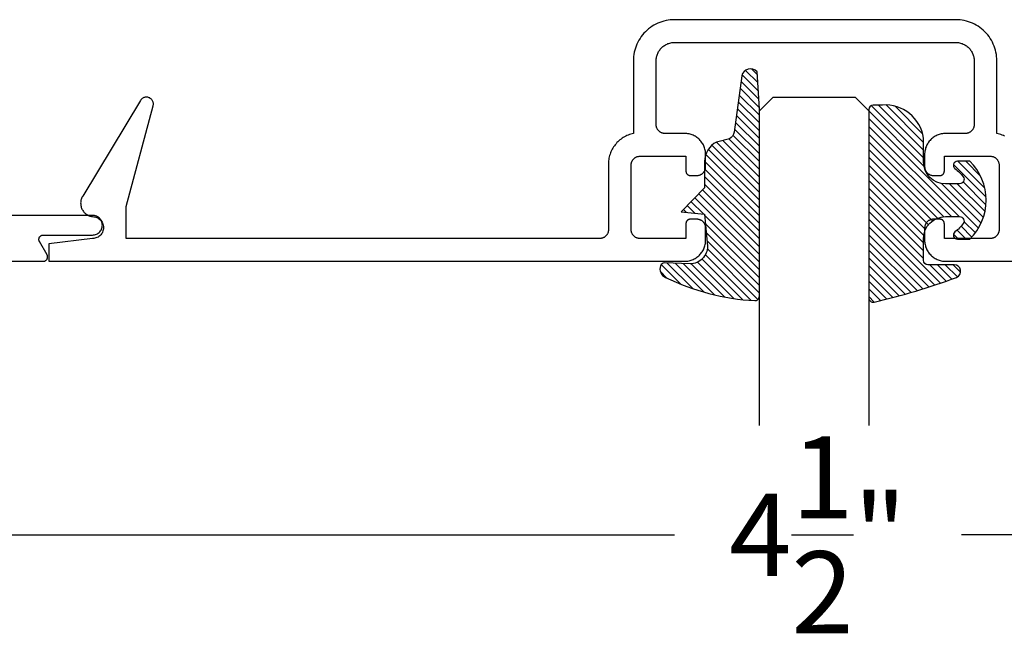
# Model space of a CAD drawing. Units: inches. Extents: x 0 to 108, y 0 to 43.
# Drawn here: x 24 to 27, y 10 to 12 of the extents above; entities that cross this region are included whole.
import ezdxf

# ---------------------------------------------------------------- set-up
doc = ezdxf.new("R2010")
doc.units = ezdxf.units.IN
doc.header["$MEASUREMENT"] = 0
for name, color, linetype in [('Arcadia-Dim', 4, 'Continuous'), ('Arcadia-Profile', 5, 'Continuous'), ('Arcadia-Shade', 8, 'Continuous')]:
    doc.layers.add(name, color=color, linetype=linetype)
doc.styles.get("Standard").update_dxf_attribs({"font": 'ARIALN.TTF'})
doc.dimstyles.get("Standard").update_dxf_attribs({"dimscale": 2, "dimtxt": 0.09375, "dimasz": 0.09375, "dimexe": 0.0625, "dimexo": 0.0625, "dimgap": 0.09, "dimtad": 0, "dimtih": 1, "dimtoh": 1, "dimdec": 4, "dimzin": 0, "dimdsep": 46, "dimlunit": 4, "dimtxsty": 'Standard', "dimcen": 0.09, "dimadec": 0, "dimazin": 0, "dimtfac": 1, "dimtdec": 4, "dimtofl": 0, "dimtmove": 0, "dimatfit": 3, "dimfxl": 1, "dimtolj": 1, "dimtzin": 0, "dimarcsym": 0})

# ---------------------------------------------------------------- blocks, each defined once
blk = doc.blocks.new('E-260MOD')
at = {"layer": 'Arcadia-Shade', "lineweight": -3}
h = blk.add_hatch(dxfattribs=at)
h.set_pattern_fill('ANSI31', color=256, scale=0.1, style=0)
h.set_pattern_definition([(45, (0.111432735196054, 0.0210802744449259), (-0.008838834764831844, 0.008838834764831846), [])])
edge = h.paths.add_edge_path()
edge.add_line((-0.1786578097246902, 0.2350642497696223), (-0.125, 0.2404197422160825))
edge.add_line((-0.125, 0.2404197422160825), (-0.1181936880113304, 0.3139171335331267))
edge.add_arc((-0.1581936880113304, 0.3139171335331286), 0.04000000000000002, 359.9999999999973, 449.9999999999999)
edge.add_line((-0.1581936880113304, 0.3539171335331286), (-0.2162454687676565, 0.3519725935885994))
edge.add_arc((-0.2162454687677204, 0.3619725935886442), 0.01000000000004481, 199.8505422421205, 270.0000000003661, ccw=False)
edge.add_arc((-0.2057289674488805, 0.3657692497091054), 0.02118084959594748, 113.38550761416829, 199.8505422417516, ccw=False)
edge.add_arc((0.01881379034085315, -0.09274421701558472), 0.531701062432379, 93.16608336545528, 115.98409913818631, ccw=False)
edge.add_arc((-0.009999999999999, 0.4281605382221339), 0.009999999999999006, -5.286437954055145e-12, 93.166083365465, ccw=False)
edge.add_line((0, 0.428160538222133), (0, 0))
edge.add_line((0, 0), (-0.005355283551523399, -0.0845275820354292))
edge.add_arc((-0.0204262058438835, -0.07137968101444413), 0.01999999999999943, 191.4084515945802, 318.8984941272966, ccw=False)
edge.add_line((-0.04003104600164366, -0.07533571973880618), (-0.05744640472207151, 0.0534071486590815))
edge.add_arc((-0.07724536299547531, 0.05057850034441513), 0.02000000000000125, 8.130742450397316, 62.82068149597912)
edge.add_line((-0.06810982592794791, 0.06837012653450475), (-0.0978388426688213, 0.0757519387839843))
edge.add_arc((-0.07499999999999962, 0.1202310042592028), 0.04999999999999967, 180.0000000000006, 242.82068149597302, ccw=False)
edge.add_line((-0.1249999999999993, 0.1202310042592023), (-0.125, 0.180419742216082))
edge.add_line((-0.125, 0.180419742216082), (-0.1786578097246902, 0.2350642497696223))
at = {"layer": 'Arcadia-Profile'}
blk.add_lwpolyline([(-0.1786578097246902, 0.2350642497696223), (-0.125, 0.2404197422160825), (-0.1181936880113304, 0.3139171335331267, 0.4142135623731083), (-0.1581936880113304, 0.3539171335331286), (-0.2162454687676565, 0.3519725935885994, -0.3160158995843511), (-0.2256512846930993, 0.3585769159274423, -0.3962562958274539), (-0.2141359800658433, 0.3852101994920861, -0.09989266188582809), (-0.01055230461303923, 0.4381452745538752, -0.4304926132808653), (0, 0.428160538222133), (0, 0), (-0.005355283551523399, -0.0845275820354292, -0.6217797134979012), (-0.04003104600164366, -0.07533571973880618), (-0.05744640472207151, 0.0534071486590815, 0.2432650129539878), (-0.06810982592794791, 0.06837012653450475), (-0.0978388426688213, 0.0757519387839843, -0.2811846954961982), (-0.1249999999999993, 0.1202310042592023), (-0.125, 0.180419742216082)], format="xyb", close=True, dxfattribs=at)
blk.add_lwpolyline([(-0.1786578097246902, 0.2350642497696223), (-0.125, 0.2404197422160825), (-0.1181936880113304, 0.3139171335331267, 0.4142135623731083), (-0.1581936880113304, 0.3539171335331286), (-0.2162454687676565, 0.3519725935885994, -0.3160158995843511), (-0.2256512846930993, 0.3585769159274423, -0.3962562958274539), (-0.2141359800658433, 0.3852101994920861, -0.09989266188582809), (-0.01055230461303923, 0.4381452745538752, -0.4304926132808653), (0, 0.428160538222133), (0, 0), (-0.005355283551523399, -0.0845275820354292, -0.6217797134979012), (-0.04003104600164366, -0.07533571973880618), (-0.05744640472207151, 0.0534071486590815, 0.2432650129539878), (-0.06810982592794791, 0.06837012653450475), (-0.0978388426688213, 0.0757519387839843, -0.2811846954961982), (-0.1249999999999993, 0.1202310042592023), (-0.125, 0.180419742216082)], format="xyb", close=True, dxfattribs=at)
blk = doc.blocks.new('E-150MOD')
at = {"layer": 'Arcadia-Shade', "lineweight": -3}
h = blk.add_hatch(dxfattribs=at)
h.set_pattern_fill('ANSI31', color=256, scale=0.1, style=0)
h.set_pattern_definition([(45, (-0.138567264803946, 0.0239117308240513), (-0.008838834764831844, 0.008838834764831846), [])])
edge = h.paths.add_edge_path()
edge.add_line((0.2307305913625512, 0.1184704544556859), (0.202291955919371, 0.1184704544556872))
edge.add_arc((0.2022919559193711, 0.1278042520424739), 0.009333797586786735, 126.6780053634676, 269.9999999999995, ccw=False)
edge.add_arc((0.1429581583326799, 0.207470454455787), 0.09000000000002364, 306.6780053633725, 323.576426357604)
edge.add_arc((0.2073301242805562, 0.1599704544556878), 0.009999999999998828, 323.5764263576871, 450.0000000000202)
edge.add_line((0.2073301242805527, 0.1699704544556866), (0.1749999999999971, 0.169970454455686))
edge.add_arc((0.1749999999999987, 0.1199704544556874), 0.04999999999999859, 90.00000000000178, 180.0000000000028)
edge.add_line((0.1250000000000001, 0.119970454455685), (0.1250000000000007, 0.06590494055066065))
edge.add_arc((0.03705936094815594, 0.07866866056669672), 0.08886207596885527, 266.2190256176107, 351.74174670046614, ccw=False)
edge.add_line((0.0311995675385823, -0.009999999999998004), (0.01000000000000151, -0.01))
edge.add_arc((0.01000000000000075, 7.528699885739343e-16), 0.01000000000000075, 180.0000000000043, 270.0000000000043, ccw=False)
edge.add_line((0, 0), (0, 0.4305641256404996))
edge.add_arc((0.009999999999999003, 0.4305641256405004), 0.009999999999999003, 77.99937774415321, 180.0000000000044, ccw=False)
edge.add_arc((-0.3507727045260797, -1.107357734935953), 1.589668855323815, 69.71688305471389, 76.80556558053468, ccw=False)
edge.add_arc((0.1947457635950655, 0.3698040499677627), 0.01500000000000086, -90.00000000001302, 68.26389573529048, ccw=False)
edge.add_line((0.1947457635950621, 0.3548040499677619), (0.1349999999999979, 0.3548040499677614))
edge.add_arc((0.1349999999999979, 0.3448040499677614), 0.01000000000000001, 90, 180)
edge.add_line((0.1249999999999979, 0.3448040499677614), (0.1250000000000001, 0.2949704544556848))
edge.add_arc((0.1750000000000003, 0.2949704544556861), 0.05000000000000021, 180.0000000000014, 270.0000000000005)
edge.add_line((0.1750000000000007, 0.2449704544556859), (0.2073301242805527, 0.2449704544556874))
edge.add_arc((0.2073301242805421, 0.2549704544556661), 0.009999999999978748, 270.0000000000609, 396.4235736423736)
edge.add_arc((0.1429581583325789, 0.2074704544556889), 0.09000000000000104, 36.42357364230737, 53.32199463653551)
edge.add_arc((0.2022919559193708, 0.2871366568689003), 0.009333797586788007, 89.99999999999858, 233.3219946365503, ccw=False)
edge.add_line((0.202291955919371, 0.2964704544556884), (0.2307305913625512, 0.2964704544556882))
edge.add_arc((0.1429581583325827, 0.2074704544556871), 0.1250000000000021, -45.39787468375329, 45.39787468375329, ccw=False)
at = {"layer": 'Arcadia-Profile'}
blk.add_lwpolyline([(0.2307305913625512, 0.1184704544556859), (0.202291955919371, 0.1184704544556872, -0.7220322426225168), (0.1967167169756805, 0.1352900043835457, 0.07386718171687884), (0.215376620024047, 0.1540329544556911, 0.6153459029250179), (0.2073301242805527, 0.1699704544556866), (0.1749999999999971, 0.169970454455686, 0.4142135623731001), (0.1250000000000001, 0.119970454455685), (0.1250000000000007, 0.06590494055066065, -0.3915067863019581), (0.0311995675385823, -0.009999999999998004), (0.01000000000000151, -0.01, -0.414213562373095), (0, 0), (0, 0.4305641256404996, -0.4769788655072018), (0.01207922313892607, 0.4403455790671917, -0.03094007962028958), (0.2003007460826568, 0.3837375409001378, -0.8262721402126099), (0.1947457635950621, 0.3548040499677619), (0.1349999999999979, 0.3548040499677614, 0.414213562373095), (0.1249999999999979, 0.3448040499677614), (0.1250000000000001, 0.2949704544556848, 0.41421356237309), (0.1750000000000007, 0.2449704544556859), (0.2073301242805527, 0.2449704544556874, 0.6153459029248967), (0.2153766200240104, 0.2609079544556595, 0.07386718171686407), (0.1967167169756818, 0.2796509045278258, -0.7220322426226498), (0.202291955919371, 0.2964704544556884), (0.2307305913625512, 0.2964704544556882, -0.418287269326214)], format="xyb", close=True, dxfattribs=at)
blk = doc.blocks.new('*D19')
at = {"layer": 'Arcadia-Dim', "color": 0, "lineweight": -2, "transparency": 16777216}
for p, q in [((24.03066591782262, 11.06874612136568), (24.03066591782262, 10.42479284136568)), ((28.53052850852266, 11.06770227136559), (28.53052850852266, 10.42479284136568)), ((24.21816591782262, 10.54979284136568), (25.95268196760647, 10.54979284136568)), ((28.34302850852266, 10.54979284136568), (26.60851245873881, 10.54979284136568))]:
    blk.add_line(p, q, dxfattribs=at)
at = {"layer": 'Arcadia-Dim', "color": 0, "lineweight": -3, "transparency": 16777216}
for points in [[(24.21816591782262, 10.58104284136568), (24.21816591782262, 10.51854284136568), (24.03066591782262, 10.54979284136568)], [(28.34302850852266, 10.58104284136568), (28.34302850852266, 10.51854284136568), (28.53052850852266, 10.54979284136568)]]:
    blk.add_solid(points, dxfattribs=at)
at = {"layer": 'Defpoints', "lineweight": -3, "transparency": 16777216}
for p in [(24.03066591782262, 11.19374612136568), (28.53052850852266, 11.19270227136559), (28.53052850852266, 10.54979284136568)]:
    blk.add_point(p, dxfattribs=at)
at = {"layer": 'Arcadia-Dim', "color": 0, "transparency": 16777216, "insert": (26.28059721317264, 10.54979284136568), "char_height": 0.1875, "attachment_point": 5}
blk.add_mtext('\\A1;4{\\H1.000000x;\\S1/2;}"', dxfattribs=at)
blk = doc.blocks.new('*U182')
at = {"layer": 'Arcadia-Profile'}
for p, q in [((0, 0.03125), (1.77635683940025e-15, 0.75)), ((0.25, 0.75), (0.25, 0.03125)), ((0.03125, 0), (0, 0.03125)), ((0.25, 0.03125), (0.21875, 0)), ((0.21875, 0), (0.03125, 0))]:
    blk.add_line(p, q, dxfattribs=at)

msp = doc.modelspace()

# ---------------------------------------------------------------- linework, layer by layer
at = {"layer": 'Arcadia-Profile'}
for points in [[(26.70673150852265, 11.46068534136663), (26.70392450852263, 11.46203334136664), (26.70106250852264, 11.46325874136648), (26.69814950852266, 11.4643592413666), (26.69519150852263, 11.46533274136647), (26.69219450852263, 11.46617754136657), (26.68916350852267, 11.46689184136659), (26.68916350852267, 11.63289184136653), (26.68903450852265, 11.63781142136651), (26.68864850852266, 11.64271752136648), (26.68800650852263, 11.64759668136668), (26.68710950852262, 11.65243554136652), (26.68596050852263, 11.65722083136649), (26.68456250852263, 11.66193944136655), (26.68292050852263, 11.66657843136665), (26.68103650852267, 11.67112508136649), (26.67891850852267, 11.67556695136665), (26.67656950852263, 11.67989184136656), (26.67399850852264, 11.68408791136659), (26.67121150852263, 11.68814365136661), (26.66821550852264, 11.69204796136666), (26.66501950852263, 11.69579012136666), (26.66163150852266, 11.69935988136655), (26.65806150852264, 11.70274745136664), (26.65431950852265, 11.7059435613665), (26.65041550852267, 11.70893944136657), (26.64635950852262, 11.7117268713667), (26.64216350852264, 11.71429823136652), (26.63783850852265, 11.71664645136667), (26.63339650852267, 11.71876511436659), (26.62885050852266, 11.72064840136665), (26.62421150852266, 11.72229115436659), (26.61949250852264, 11.72368886936653), (26.61470750852267, 11.72483771536651), (26.60986850852267, 11.72573454536661), (26.60498950852265, 11.72637689956656), (26.60008350852264, 11.72676301766666), (26.59516350852267, 11.72689184136658), (26.27416350852265, 11.72689184136658), (25.95316350852262, 11.72689184136658), (25.94824350852265, 11.72676301766666), (25.94333750852265, 11.72637689956656), (25.93845850852263, 11.72573454536661), (25.93361950852263, 11.72483771536651), (25.92883450852266, 11.72368886936653), (25.92411550852263, 11.72229115436659), (25.91947650852264, 11.72064840136665), (25.91493050852263, 11.71876511436659), (25.91048850852265, 11.71664645136667), (25.90616350852265, 11.71429823136652), (25.90196750852262, 11.7117268713667), (25.89791150852263, 11.70893944136657), (25.89400750852265, 11.7059435613665), (25.89026550852266, 11.70274745136664), (25.88669550852264, 11.69935988136655), (25.88330750852261, 11.69579012136666), (25.88011150852266, 11.69204796136666), (25.87711550852261, 11.68814365136661), (25.87432850852265, 11.68408791136659), (25.87175750852261, 11.67989184136656), (25.86940850852262, 11.67556695136665), (25.86729050852263, 11.67112508136649), (25.86540650852261, 11.66657843136665), (25.86376450852261, 11.66193944136655), (25.86236650852261, 11.65722083136649), (25.86121750852261, 11.65243554136652), (25.86032050852266, 11.64759668136668), (25.85967850852263, 11.64271752136648), (25.85929250852264, 11.63781142136651), (25.85916350852263, 11.63289184136653), (25.85916350852263, 11.4669219413666), (25.85612650852262, 11.46621254136659), (25.85312350852264, 11.46537224136666), (25.85015850852263, 11.46440274136654), (25.84723950852261, 11.46330574136647), (25.84437050852263, 11.46208334136651), (25.84155650852263, 11.46073784136667), (25.83880450852264, 11.4592718413665), (25.83611750852266, 11.45768794136649), (25.83350250852261, 11.4559891413665), (25.83096250852266, 11.45417874136666), (25.82850450852261, 11.45226004136663), (25.82613050852264, 11.45023664136653), (25.82384750852266, 11.44811244136651), (25.82165850852262, 11.44589124136661), (25.81956750852261, 11.44357744136648), (25.81757850852263, 11.44117514136662), (25.81569550852261, 11.43868904136668), (25.81392150852265, 11.43612364136658), (25.81226050852264, 11.43348394136666), (25.81071550852262, 11.43077474136664), (25.80928950852264, 11.42800124136653), (25.80798550852263, 11.42516854136653), (25.80680450852266, 11.4222820413666), (25.80574950852265, 11.41934704136662), (25.80482250852261, 11.41636914136649), (25.80402650852263, 11.41335394136656), (25.80336050852266, 11.41030704136648), (25.80282750852264, 11.40723414136648), (25.80242850852262, 11.40414114136667), (25.80216350852261, 11.4010336413665), (25.80216350852261, 11.24689184136657), (25.80213650852262, 11.2458451413666), (25.8020535085226, 11.24480124136659), (25.80191750852261, 11.24376314136663), (25.80172650852263, 11.24273364136667), (25.80148250852262, 11.24171544136658), (25.80118450852264, 11.2407115413667), (25.80083550852261, 11.23972444136649), (25.80043450852266, 11.23875714136654), (25.79998350852266, 11.23781204136668), (25.79948450852261, 11.23689184136657), (25.79893650852263, 11.2359990413666), (25.79834350852265, 11.23513614136647), (25.79770650852261, 11.23430544136665), (25.79702650852262, 11.23350924136668), (25.79630550852262, 11.23274974136649), (25.79554650852261, 11.23202894136654), (25.79474950852263, 11.23134894136667), (25.79391950852262, 11.23071154136648), (25.79305650852264, 11.23011844136665), (25.79216350852262, 11.2295713413667), (25.79124350852261, 11.22907174136668), (25.79029850852261, 11.2286209413665), (25.78933050852261, 11.2282202413665), (25.78834350852266, 11.22787074136665), (25.78733950852263, 11.22757334136651), (25.78632150852265, 11.2273288413665), (25.78529250852263, 11.22713804136658), (25.78425450852264, 11.22700144136667), (25.78321050852266, 11.22691924136649), (25.78216350852263, 11.22689184136658), (24.70116350852261, 11.22689184136658), (24.70116350852261, 11.30039824136663), (24.76261830852265, 11.52975074136663), (24.76294230852263, 11.53124064136665), (24.76312300852261, 11.5327546413667), (24.76315880852265, 11.5342789413665), (24.76304930852264, 11.53579974136648), (24.76279560852261, 11.5373032413666), (24.76239990852265, 11.5387757413667), (24.76186580852261, 11.54020384136658), (24.76119820852263, 11.54157474136656), (24.76040320852265, 11.54287574136658), (24.75948790852262, 11.54409524136651), (24.75846070852261, 11.54522204136657), (24.75733090852266, 11.54624594136664), (24.75610880852265, 11.5471576413666), (24.75480540852261, 11.54794894136655), (24.75343260852266, 11.5486125413666), (24.75200290852264, 11.54914244136654), (24.75052930852264, 11.54953384136667), (24.74902510852264, 11.54978314136662), (24.74750400852265, 11.54988824136655), (24.74597980852265, 11.54984804136649), (24.74446630852266, 11.54966284136669), (24.74297730852261, 11.54933454136659), (24.74152640852266, 11.54886594136662), (24.74012660852266, 11.54826134136653), (24.73879080852261, 11.5475262413666), (24.73753100852265, 11.54666734136669), (24.73635860852262, 11.54569244136662), (24.73528440852262, 11.54461034136654), (24.73431810852266, 11.54343094136658), (24.73346840852265, 11.5421649413666), (24.60162923852262, 11.32392094136668), (24.60060465852264, 11.32212814136648), (24.59970170852263, 11.32027114136651), (24.59892438852263, 11.3183580413666), (24.59827614852266, 11.3163975413666), (24.59775986852266, 11.31439824136652), (24.59737783852263, 11.31236894136652), (24.59713174852261, 11.31031874136653), (24.59702268852261, 11.30825664136666), (24.59705115852263, 11.30619194136654), (24.59721701852261, 11.30413374136657), (24.59751952852265, 11.30209104136663), (24.59795735852261, 11.30007304136649), (24.59852856852264, 11.29808874136649), (24.59923060852266, 11.2961468413667), (24.60006036852265, 11.29425594136666), (24.60101416852264, 11.29242454136653), (24.60208778852264, 11.29066064136652), (24.60327644852261, 11.28897214136652), (24.60457487852263, 11.28736654136657), (24.60597731852262, 11.28585094136662), (24.60747754852265, 11.28443204136653), (24.60906890852262, 11.28311614136652), (24.61074433852265, 11.28190924136658), (24.61249640852266, 11.28081644136666), (24.61431733852261, 11.27984274136663), (24.61619904852263, 11.27899234136664), (24.61813319852264, 11.27826924136668), (24.62011120852266, 11.27767644136663), (24.62212428852264, 11.27721664136658), (24.62416350852261, 11.27689184136654), (24.62677670852266, 11.27675484136654), (24.62936130852263, 11.27634554136654), (24.63188890852264, 11.27566824136654), (24.63433190852261, 11.27473044136656), (24.63666350852266, 11.2735424413666), (24.63885810852265, 11.27211724136652), (24.64089180852262, 11.27047044136663), (24.64274210852263, 11.26862014136652), (24.64438890852263, 11.26658644136666), (24.64581410852266, 11.26439184136649), (24.64700210852261, 11.26206024136656), (24.64793990852264, 11.25961724136647), (24.64861720852265, 11.25708964136658), (24.64902650852265, 11.25450504136649), (24.64916350852265, 11.25189184136667), (24.64902650852265, 11.24927864136663), (24.64861720852265, 11.24669404136654), (24.64793990852264, 11.24416644136665), (24.64700210852261, 11.24172344136656), (24.64581410852266, 11.23939184136663), (24.64438890852263, 11.23719724136669), (24.64274210852263, 11.23516354136661), (24.64089180852262, 11.23331324136649), (24.63885810852265, 11.2316664413666), (24.63666350852266, 11.23024124136652), (24.63433190852261, 11.22905324136656), (24.63188890852264, 11.22811544136659), (24.62936130852263, 11.22743814136658), (24.62677670852266, 11.22702884136658), (24.62416350852261, 11.22689184136658), (24.52416350852265, 11.21489184136664), (24.52416350852265, 11.17489184136668), (25.97616350852265, 11.17489184136668), (25.97867550852261, 11.17495764136658), (25.98118050852266, 11.1751547413665), (25.98367250852262, 11.17548284136666), (25.98614350852263, 11.17594074136656), (25.98858650852266, 11.17652744136655), (25.99099650852266, 11.17724114136655), (25.99336550852264, 11.17807994136666), (25.99568650852264, 11.1790416413665), (25.99795550852265, 11.18012354136664), (26.00016350852265, 11.18132264136654), (26.00230650852264, 11.18263564136652), (26.00437750852264, 11.18405904136654), (26.00637050852261, 11.18558884136661), (26.00828150852261, 11.18722084136659), (26.01010450852262, 11.18895074136669), (26.01183450852263, 11.19077354136659), (26.01346650852265, 11.19268444136657), (26.01499650852266, 11.19467814136653), (26.01641950852265, 11.19674914136664), (26.01773250852263, 11.19889184136656), (26.01893150852261, 11.20110034136662), (26.02001350852261, 11.20336844136665), (26.02097550852262, 11.20569014136669), (26.02181450852261, 11.20805904136666), (26.02252750852263, 11.21046854136654), (26.02311450852262, 11.21291204136657), (26.02357250852261, 11.2153829413665), (26.02390050852263, 11.21787444136664), (26.02409750852264, 11.22037974136657), (26.02416350852265, 11.22289184136668), (26.02416350852265, 11.25089184136647), (26.02413650852266, 11.25193854136666), (26.02405350852264, 11.25298244136667), (26.02391750852264, 11.25402054136663), (26.02372650852261, 11.25505004136659), (26.02348250852266, 11.25606824136668), (26.02318450852262, 11.25707214136657), (26.02283550852265, 11.25805924136654), (26.02243450852264, 11.2590265413665), (26.02198350852264, 11.25997164136658), (26.02148450852265, 11.26089184136669), (26.02093650852261, 11.26178464136666), (26.02034350852263, 11.26264754136657), (26.01970650852265, 11.26347824136662), (26.01902650852266, 11.26427444136658), (26.01830550852266, 11.26503394136654), (26.01754650852264, 11.2657547413665), (26.01674950852261, 11.2664347413666), (26.01591950852266, 11.26707214136656), (26.01505650852262, 11.26766524136662), (26.01416350852266, 11.26821234136657), (26.01324350852265, 11.26871194136658), (26.01229850852265, 11.26916274136653), (26.01133050852265, 11.26956344136653), (26.01034350852264, 11.26991294136662), (26.00933950852261, 11.27021034136652), (26.00832150852263, 11.27045484136653), (26.00729250852261, 11.27064564136669), (26.00625450852262, 11.27078224136659), (26.00521050852264, 11.27086444136654), (26.00416350852261, 11.27089184136668), (25.98916350852262, 11.27089184136668), (25.98864050852264, 11.2708781413665), (25.98811850852265, 11.27083704136664), (25.98759950852265, 11.27076874136657), (25.98708450852264, 11.27067334136661), (25.98657550852262, 11.27055114136653), (25.98607350852264, 11.27040244136657), (25.98557950852263, 11.27022764136661), (25.98509650852266, 11.27002734136665), (25.98462350852266, 11.26980194136656), (25.98416350852263, 11.26955214136666), (25.98371750852262, 11.26927854136654), (25.98328550852263, 11.26898204136666), (25.98287050852265, 11.26866334136668), (25.98247250852263, 11.26832324136655), (25.98209250852263, 11.26796294136654), (25.98173250852263, 11.26758314136652), (25.98139250852263, 11.26718504136653), (25.98107350852264, 11.26676974136655), (25.98077650852265, 11.26633824136667), (25.98050350852266, 11.26589184136657), (25.98025350852261, 11.26543174136652), (25.98002850852261, 11.26495924136663), (25.97982750852266, 11.2644755413665), (25.97965250852265, 11.26398204136655), (25.97950450852262, 11.26348004136668), (25.97938250852265, 11.26297094136664), (25.97928650852261, 11.26245614136662), (25.97921850852261, 11.26193714136668), (25.97917750852265, 11.26141524136648), (25.97916350852263, 11.26089184136669), (25.97916350852263, 11.22689184136658), (25.87416350852261, 11.22689184136658), (25.87311650852264, 11.22691924136649), (25.87207250852261, 11.22700144136667), (25.87103450852261, 11.22713804136658), (25.87000550852265, 11.2273288413665), (25.86898750852261, 11.22757334136651), (25.86798350852264, 11.22787074136665), (25.86699650852263, 11.2282202413665), (25.86602850852263, 11.2286209413665), (25.86508350852263, 11.22907174136668), (25.86416350852262, 11.2295713413667), (25.86327050852266, 11.23011844136665), (25.86240750852262, 11.23071154136648), (25.86157750852261, 11.23134894136667), (25.86078050852264, 11.23202894136654), (25.86002150852262, 11.23274974136649), (25.85930050852262, 11.23350924136668), (25.85862050852263, 11.23430544136665), (25.85798350852265, 11.23513614136647), (25.85739050852261, 11.2359990413666), (25.85684250852263, 11.23689184136657), (25.85634350852264, 11.23781204136668), (25.85589250852264, 11.23875714136654), (25.85549150852263, 11.23972444136649), (25.85514250852266, 11.2407115413667), (25.85484450852262, 11.24171544136658), (25.85460050852261, 11.24273364136667), (25.85440950852264, 11.24376314136663), (25.85427350852264, 11.24480124136659), (25.85419050852262, 11.2458451413666), (25.85416350852263, 11.24689184136657), (25.85416350852263, 11.39489184136648), (25.85419050852262, 11.39593854136666), (25.85427350852264, 11.39698244136668), (25.85440950852264, 11.39802054136664), (25.85460050852261, 11.3990500413666), (25.85484450852262, 11.40006824136669), (25.85514250852266, 11.40107214136657), (25.85549150852263, 11.40205924136655), (25.85589250852264, 11.4030265413665), (25.85634350852264, 11.40397164136659), (25.85684250852263, 11.40489184136669), (25.85739050852261, 11.40578464136667), (25.85798350852265, 11.40664754136657), (25.85862050852263, 11.40747824136662), (25.85930050852262, 11.40827444136659), (25.86002150852262, 11.40903394136655), (25.86078050852264, 11.4097547413665), (25.86157750852261, 11.4104347413666), (25.86240750852262, 11.41107214136656), (25.86327050852266, 11.41166524136662), (25.86416350852262, 11.41221234136657), (25.86508350852263, 11.41271194136658), (25.86602850852263, 11.41316274136654), (25.86699650852263, 11.41356344136654), (25.86798350852264, 11.41391294136662), (25.86898750852261, 11.41421034136653), (25.87000550852265, 11.41445484136654), (25.87103450852261, 11.41464564136669), (25.87207250852261, 11.4147822413666), (25.87311650852264, 11.41486444136655), (25.87416350852261, 11.41489184136669), (25.97916350852263, 11.41489184136669), (25.97916350852263, 11.38089184136658), (25.97917750852265, 11.38036844136656), (25.97921850852261, 11.37984654136659), (25.97928650852261, 11.37932754136665), (25.97938250852265, 11.37881274136663), (25.97950450852262, 11.37830364136659), (25.97965250852265, 11.37780164136649), (25.97982750852266, 11.37730814136654), (25.98002850852261, 11.37682444136664), (25.98025350852261, 11.37635194136653), (25.98050350852266, 11.37589184136647), (25.98077650852265, 11.3754454413666), (25.98107350852264, 11.37501394136649), (25.98139250852263, 11.37459864136651), (25.98173250852263, 11.37420054136652), (25.98209250852263, 11.3738207413665), (25.98247250852263, 11.37346044136649), (25.98287050852265, 11.37312034136659), (25.98328550852263, 11.37280164136661), (25.98371750852262, 11.37250514136651), (25.98416350852263, 11.37223154136661), (25.98462350852266, 11.37198174136649), (25.98509650852266, 11.37175634136662), (25.98557950852263, 11.37155604136666), (25.98607350852264, 11.3713812413667), (25.98657550852262, 11.37123254136651), (25.98708450852264, 11.37111034136666), (25.98759950852265, 11.37101494136647), (25.98811850852265, 11.37094664136663), (25.98864050852264, 11.37090554136654), (25.98916350852262, 11.37089184136659), (26.00416350852261, 11.37089184136659), (26.00521050852264, 11.3709192413665), (26.00625450852262, 11.37100144136668), (26.00729250852261, 11.37113804136658), (26.00832150852263, 11.37132884136651), (26.00933950852261, 11.37157334136652), (26.01034350852264, 11.37187074136665), (26.01133050852265, 11.37222024136651), (26.01229850852265, 11.37262094136651), (26.01324350852265, 11.37307174136669), (26.01416350852266, 11.37357134136647), (26.01505650852262, 11.37411844136665), (26.01591950852266, 11.37471154136648), (26.01674950852261, 11.37534894136667), (26.01754650852264, 11.37602894136655), (26.01830550852266, 11.3767497413665), (26.01902650852266, 11.37750924136668), (26.01970650852265, 11.37830544136665), (26.02034350852263, 11.37913614136648), (26.02093650852261, 11.37999904136661), (26.02148450852265, 11.38089184136658), (26.02198350852264, 11.38181204136669), (26.02243450852264, 11.38275714136654), (26.02283550852265, 11.3837244413665), (26.02318450852262, 11.38471154136647), (26.02348250852266, 11.38571544136659), (26.02372650852261, 11.38673364136668), (26.02391750852264, 11.38776314136664), (26.02405350852264, 11.3888012413666), (26.02413650852266, 11.38984514136661), (26.02416350852265, 11.39089184136657), (26.02416350852265, 11.41889184136659), (26.02409750852264, 11.42140394136669), (26.02390050852263, 11.42390924136663), (26.02357250852261, 11.42640074136654), (26.02311450852262, 11.42887164136647), (26.02252750852263, 11.4313151413665), (26.02181450852261, 11.43372464136661), (26.02097550852262, 11.43609354136658), (26.02001350852261, 11.43841524136662), (26.01893150852261, 11.44068334136665), (26.01773250852263, 11.44289184136648), (26.01641950852265, 11.44503454136663), (26.01499650852266, 11.44710554136651), (26.01346650852265, 11.44909924136647), (26.01183450852263, 11.45101014136668), (26.01010450852262, 11.45283294136658), (26.00828150852261, 11.45456284136668), (26.00637050852261, 11.45619484136666), (26.00437750852264, 11.4577246413665), (26.00230650852264, 11.45914804136652), (26.00016350852265, 11.4604610413665), (25.99795550852265, 11.46166014136663), (25.99568650852264, 11.46274204136654), (25.99336550852264, 11.4637037413666), (25.99099650852266, 11.46454254136649), (25.98858650852266, 11.46525624136649), (25.98614350852263, 11.46584294136648), (25.98367250852262, 11.46630084136661), (25.98118050852266, 11.46662894136654), (25.97867550852261, 11.46682604136669), (25.97616350852265, 11.46689184136659), (25.93116350852263, 11.46689184136659), (25.93011650852266, 11.4669192413665), (25.92907250852262, 11.46700144136668), (25.92803450852263, 11.46713804136659), (25.92700550852261, 11.46732884136651), (25.92598750852262, 11.46757334136652), (25.92498350852266, 11.46787074136666), (25.92399650852265, 11.46822024136651), (25.92302850852265, 11.46862094136651), (25.92208350852265, 11.46907174136669), (25.92116350852264, 11.46957134136648), (25.92027050852262, 11.47011844136665), (25.91940750852264, 11.47071154136649), (25.91857750852263, 11.47134894136667), (25.91778050852265, 11.47202894136655), (25.91702150852264, 11.4727497413665), (25.91630050852264, 11.47350924136669), (25.91562050852265, 11.47430544136666), (25.91498350852261, 11.47513614136648), (25.91439050852263, 11.47599904136661), (25.91384250852265, 11.47689184136658), (25.91334350852266, 11.47781204136669), (25.91289250852266, 11.47875714136655), (25.91249150852265, 11.4797244413665), (25.91214250852262, 11.48071154136648), (25.91184450852263, 11.48171544136659), (25.91160050852262, 11.48273364136668), (25.91140950852265, 11.48376314136664), (25.91127350852265, 11.4848012413666), (25.91119050852264, 11.48584514136661), (25.91116350852265, 11.48689184136657), (25.91116350852265, 11.63289184136653), (25.91122150852262, 11.63508995136664), (25.91139350852264, 11.63728204136652), (25.91168050852265, 11.63946209136663), (25.91208150852266, 11.64162413136666), (25.91259450852262, 11.64376224136669), (25.91321950852263, 11.6458705513665), (25.91395350852265, 11.64794329136663), (25.91479450852263, 11.64997478136667), (25.91574150852263, 11.6519594413665), (25.91679050852265, 11.65389184136649), (25.91793950852265, 11.65576668136652), (25.91918450852263, 11.6575788213666), (25.92052350852261, 11.65932330136667), (25.92195150852264, 11.66099533136668), (25.92346550852263, 11.66259032136651), (25.92506050852263, 11.66410392136669), (25.92673250852262, 11.66553197136665), (25.92847650852265, 11.66687055136669), (25.93028850852262, 11.66811600136663), (25.93216350852261, 11.66926491136661), (25.93409550852262, 11.67031411136651), (25.93608050852261, 11.67126075136668), (25.93811250852265, 11.67210222136652), (25.94018450852265, 11.67283621136659), (25.94229350852261, 11.67346072136667), (25.94443150852261, 11.67397404136665), (25.94659350852261, 11.67437475136655), (25.94877350852262, 11.67466176136651), (25.95096550852266, 11.67483428136649), (25.95316350852262, 11.67489184136668), (26.27416350852265, 11.67489184136668), (26.59516350852267, 11.67489184136668), (26.59736150852264, 11.67483428136649), (26.59955350852267, 11.67466176136651), (26.60173350852263, 11.67437475136655), (26.60389550852263, 11.67397404136665), (26.60603350852263, 11.67346072136667), (26.60814250852265, 11.67283621136659), (26.61021450852265, 11.67210222136652), (26.61224650852263, 11.67126075136668), (26.61423150852262, 11.67031411136651), (26.61616350852263, 11.66926491136661), (26.61803850852267, 11.66811600136663), (26.61985050852265, 11.66687055136669), (26.62159450852268, 11.66553197136665), (26.62326650852266, 11.66410392136669), (26.62486150852267, 11.66259032136651), (26.62637550852266, 11.66099533136668), (26.62780350852263, 11.65932330136667), (26.62914250852266, 11.6575788213666), (26.63038750852265, 11.65576668136652), (26.63153650852264, 11.65389184136649), (26.63258550852267, 11.6519594413665), (26.63353250852266, 11.64997478136667), (26.63437350852264, 11.64794329136663), (26.63510750852267, 11.6458705513665), (26.63573250852262, 11.64376224136669), (26.63624550852263, 11.64162413136666), (26.63664650852265, 11.63946209136663), (26.63693350852266, 11.63728204136652), (26.63710550852262, 11.63508995136664), (26.63716350852265, 11.63289184136653), (26.63716350852265, 11.48689184136657), (26.63713650852266, 11.48584514136661), (26.63705350852264, 11.4848012413666), (26.63691750852264, 11.48376314136664), (26.63672650852267, 11.48273364136668), (26.63648250852266, 11.48171544136659), (26.63618450852267, 11.48071154136648), (26.63583550852265, 11.4797244413665), (26.63543450852264, 11.47875714136655), (26.63498350852264, 11.47781204136669), (26.63448450852265, 11.47689184136658), (26.63393650852267, 11.47599904136661), (26.63334350852263, 11.47513614136648), (26.63270650852265, 11.47430544136666), (26.63202650852266, 11.47350924136669), (26.63130550852266, 11.4727497413665), (26.63054650852264, 11.47202894136655), (26.62974950852266, 11.47134894136667), (26.62891950852266, 11.47071154136649), (26.62805650852268, 11.47011844136665), (26.62716350852266, 11.46957134136648), (26.62624350852265, 11.46907174136669), (26.62529850852265, 11.46862094136651), (26.62433050852265, 11.46822024136651), (26.62334350852264, 11.46787074136666), (26.62233950852267, 11.46757334136652), (26.62132150852263, 11.46732884136651), (26.62029250852267, 11.46713804136659), (26.61925450852267, 11.46700144136668), (26.61821050852264, 11.4669192413665), (26.61716350852267, 11.46689184136659), (26.57216350852265, 11.46689184136659), (26.56965150852263, 11.46682604136669), (26.56714650852264, 11.46662894136654), (26.56465450852262, 11.46630084136661), (26.56218350852266, 11.46584294136648), (26.55974050852264, 11.46525624136649), (26.55733050852264, 11.46454254136649), (26.55496150852265, 11.4637037413666), (26.55264050852266, 11.46274204136654), (26.55037150852264, 11.46166014136663), (26.54816350852265, 11.4604610413665), (26.54602050852266, 11.45914804136652), (26.54394950852266, 11.4577246413665), (26.54195650852263, 11.45619484136666), (26.54004550852262, 11.45456284136668), (26.53822250852262, 11.45283294136658), (26.53649250852267, 11.45101014136668), (26.53486050852264, 11.44909924136647), (26.53333050852264, 11.44710554136651), (26.53190750852265, 11.44503454136663), (26.53059450852267, 11.44289184136648), (26.52939550852263, 11.44068334136665), (26.52831350852263, 11.43841524136662), (26.52735150852267, 11.43609354136658), (26.52651250852263, 11.43372464136661), (26.52579950852267, 11.4313151413665), (26.52521250852267, 11.42887164136647), (26.52475450852263, 11.42640074136654), (26.52442650852267, 11.42390924136663), (26.52422950852265, 11.42140394136669), (26.52416350852265, 11.41889184136659), (26.52416350852265, 11.39089184136657), (26.52419050852264, 11.38984514136661), (26.52427350852265, 11.3888012413666), (26.52440950852265, 11.38776314136664), (26.52460050852262, 11.38673364136668), (26.52484450852263, 11.38571544136659), (26.52514250852262, 11.38471154136647), (26.52549150852265, 11.3837244413665), (26.52589250852266, 11.38275714136654), (26.52634350852266, 11.38181204136669), (26.52684250852265, 11.38089184136658), (26.52739050852263, 11.37999904136661), (26.52798350852267, 11.37913614136648), (26.52862050852265, 11.37830544136665), (26.52930050852264, 11.37750924136668), (26.53002150852264, 11.3767497413665), (26.53078050852265, 11.37602894136655), (26.53157750852263, 11.37534894136667), (26.53240750852264, 11.37471154136648), (26.53327050852262, 11.37411844136665), (26.53416350852264, 11.37357134136647), (26.53508350852265, 11.37307174136669), (26.53602850852265, 11.37262094136651), (26.53699650852265, 11.37222024136651), (26.53798350852266, 11.37187074136665), (26.53898750852262, 11.37157334136652), (26.54000550852267, 11.37132884136651), (26.54103450852263, 11.37113804136658), (26.54207250852262, 11.37100144136668), (26.54311650852266, 11.3709192413665), (26.54416350852263, 11.37089184136659), (26.55916350852267, 11.37089184136659), (26.55968650852266, 11.37090554136654), (26.56020850852265, 11.37094664136663), (26.56072750852265, 11.37101494136647), (26.56124250852265, 11.37111034136666), (26.56175150852262, 11.37123254136651), (26.56225350852266, 11.3713812413667), (26.56274750852266, 11.37155604136666), (26.56323050852264, 11.37175634136662), (26.56370350852264, 11.37198174136649), (26.56416350852267, 11.37223154136661), (26.56460950852262, 11.37250514136651), (26.56504150852267, 11.37280164136661), (26.56545650852264, 11.37312034136659), (26.56585450852266, 11.37346044136649), (26.56623450852267, 11.3738207413665), (26.56659450852267, 11.37420054136652), (26.56693450852266, 11.37459864136651), (26.56725350852265, 11.37501394136649), (26.56755050852264, 11.3754454413666), (26.56782350852264, 11.37589184136647), (26.56807350852263, 11.37635194136653), (26.56829850852263, 11.37682444136664), (26.56849950852263, 11.37730814136654), (26.56867450852265, 11.37780164136649), (26.56882250852267, 11.37830364136659), (26.56894450852265, 11.37881274136663), (26.56904050852263, 11.37932754136665), (26.56910850852263, 11.37984654136659), (26.56914950852264, 11.38036844136656), (26.56916350852266, 11.38089184136658), (26.56916350852266, 11.41489184136669), (26.67416350852262, 11.41489184136669), (26.67521050852265, 11.41486444136655), (26.67625450852263, 11.4147822413666), (26.67729250852263, 11.41464564136669), (26.67832150852264, 11.41445484136654), (26.67933950852263, 11.41421034136653), (26.68034350852265, 11.41391294136662), (26.68133050852266, 11.41356344136654), (26.68229850852266, 11.41316274136654), (26.68324350852266, 11.41271194136658), (26.68416350852267, 11.41221234136657), (26.68505650852263, 11.41166524136662), (26.68591950852267, 11.41107214136656), (26.68674950852262, 11.4104347413666), (26.68754650852266, 11.4097547413665), (26.68830550852267, 11.40903394136655), (26.68902650852267, 11.40827444136659), (26.68970650852266, 11.40747824136662), (26.69034350852264, 11.40664754136657), (26.69093650852263, 11.40578464136667), (26.69148450852266, 11.40489184136669), (26.69198350852265, 11.40397164136659), (26.69243450852265, 11.4030265413665), (26.69283550852266, 11.40205924136655), (26.69318450852263, 11.40107214136657), (26.69348250852262, 11.40006824136669), (26.69372650852263, 11.3990500413666), (26.69391750852266, 11.39802054136664), (26.69405350852266, 11.39698244136668), (26.69413650852267, 11.39593854136666), (26.69416350852266, 11.39489184136648), (26.69416350852266, 11.24689184136657), (26.69413650852267, 11.2458451413666), (26.69405350852266, 11.24480124136659), (26.69391750852266, 11.24376314136663), (26.69372650852263, 11.24273364136667), (26.69348250852262, 11.24171544136658), (26.69318450852263, 11.2407115413667), (26.69283550852266, 11.23972444136649), (26.69243450852265, 11.23875714136654), (26.69198350852265, 11.23781204136668), (26.69148450852266, 11.23689184136657), (26.69093650852263, 11.2359990413666), (26.69034350852264, 11.23513614136647), (26.68970650852266, 11.23430544136665), (26.68902650852267, 11.23350924136668), (26.68830550852267, 11.23274974136649), (26.68754650852266, 11.23202894136654), (26.68674950852262, 11.23134894136667), (26.68591950852267, 11.23071154136648), (26.68505650852263, 11.23011844136665), (26.68416350852267, 11.2295713413667), (26.68324350852266, 11.22907174136668), (26.68229850852266, 11.2286209413665), (26.68133050852266, 11.2282202413665), (26.68034350852265, 11.22787074136665), (26.67933950852263, 11.22757334136651), (26.67832150852264, 11.2273288413665), (26.67729250852263, 11.22713804136658), (26.67625450852263, 11.22700144136667), (26.67521050852265, 11.22691924136649), (26.67416350852262, 11.22689184136658), (26.56916350852266, 11.22689184136658), (26.56916350852266, 11.26089184136669), (26.56914950852264, 11.26141524136648), (26.56910850852263, 11.26193714136668), (26.56904050852263, 11.26245614136662), (26.56894450852265, 11.26297094136664), (26.56882250852267, 11.26348004136668), (26.56867450852265, 11.26398204136655), (26.56849950852263, 11.2644755413665), (26.56829850852263, 11.26495924136663), (26.56807350852263, 11.26543174136652), (26.56782350852264, 11.26589184136657), (26.56755050852264, 11.26633824136667), (26.56725350852265, 11.26676974136655), (26.56693450852266, 11.26718504136653), (26.56659450852267, 11.26758314136652), (26.56623450852267, 11.26796294136654), (26.56585450852266, 11.26832324136655), (26.56545650852264, 11.26866334136668), (26.56504150852267, 11.26898204136666), (26.56460950852262, 11.26927854136654), (26.56416350852267, 11.26955214136666), (26.56370350852264, 11.26980194136656), (26.56323050852264, 11.27002734136665), (26.56274750852266, 11.27022764136661), (26.56225350852266, 11.27040244136657), (26.56175150852262, 11.27055114136653), (26.56124250852265, 11.27067334136661), (26.56072750852265, 11.27076874136657), (26.56020850852265, 11.27083704136664), (26.55968650852266, 11.2708781413665), (26.55916350852267, 11.27089184136668), (26.54416350852263, 11.27089184136668), (26.54311650852266, 11.27086444136654), (26.54207250852262, 11.27078224136659), (26.54103450852263, 11.27064564136669), (26.54000550852267, 11.27045484136653), (26.53898750852262, 11.27021034136652), (26.53798350852266, 11.26991294136662), (26.53699650852265, 11.26956344136653), (26.53602850852265, 11.26916274136653), (26.53508350852265, 11.26871194136658), (26.53416350852264, 11.26821234136657), (26.53327050852262, 11.26766524136662), (26.53240750852264, 11.26707214136656), (26.53157750852263, 11.2664347413666), (26.53078050852265, 11.2657547413665), (26.53002150852264, 11.26503394136654), (26.52930050852264, 11.26427444136658), (26.52862050852265, 11.26347824136662), (26.52798350852267, 11.26264754136657), (26.52739050852263, 11.26178464136666), (26.52684250852265, 11.26089184136669), (26.52634350852266, 11.25997164136658), (26.52589250852266, 11.2590265413665), (26.52549150852265, 11.25805924136654), (26.52514250852262, 11.25707214136657), (26.52484450852263, 11.25606824136668), (26.52460050852262, 11.25505004136659), (26.52440950852265, 11.25402054136663), (26.52427350852265, 11.25298244136667), (26.52419050852264, 11.25193854136666), (26.52416350852265, 11.25089184136647), (26.52416350852265, 11.22289184136668), (26.52422950852265, 11.22037974136657), (26.52442650852267, 11.21787444136664), (26.52475450852263, 11.2153829413665), (26.52521250852267, 11.21291204136657), (26.52579950852267, 11.21046854136654), (26.52651250852263, 11.20805904136666), (26.52735150852267, 11.20569014136669), (26.52831350852263, 11.20336844136665), (26.52939550852263, 11.20110034136662), (26.53059450852267, 11.19889184136656), (26.53190750852265, 11.19674914136664), (26.53333050852264, 11.19467814136653), (26.53486050852264, 11.19268444136657), (26.53649250852267, 11.19077354136659), (26.53822250852262, 11.18895074136669), (26.54004550852262, 11.18722084136659), (26.54195650852263, 11.18558884136661), (26.54394950852266, 11.18405904136654), (26.54602050852266, 11.18263564136652), (26.54816350852265, 11.18132264136654), (26.55037150852264, 11.18012354136664), (26.55264050852266, 11.1790416413665), (26.55496150852265, 11.17807994136666), (26.55733050852264, 11.17724114136655), (26.55974050852264, 11.17652744136655), (26.56218350852266, 11.17594074136656), (26.56465450852262, 11.17548284136666), (26.56714650852264, 11.1751547413665), (26.56965150852263, 11.17495764136658), (26.57216350852265, 11.17489184136668), (28.02416350852265, 11.17489184136668)], [(24.05063850852265, 11.17479284136568), (24.51163850852261, 11.17479284136568), (24.51233610852263, 11.17481720086568), (24.51303020852261, 11.17489016067572), (24.51371760852261, 11.17501136536572), (24.51439490852262, 11.17518022436576), (24.5150587085226, 11.17539591516567), (24.51570590852261, 11.17565738676564), (24.51633320852262, 11.17596336536559), (24.51693770852263, 11.17631236036579), (24.51751640852264, 11.17670267136561), (24.51806640852261, 11.1771323973656), (24.5185851085226, 11.17759944336564), (24.51906990852264, 11.17810153536567), (24.51951860852263, 11.17863622636566), (24.51992890852263, 11.17920091236562), (24.52029880852264, 11.17979284136578), (24.52062640852263, 11.18040913036572), (24.52091030852263, 11.18104677536559), (24.52114910852261, 11.18170267136572), (24.52134150852261, 11.18237362236556), (24.52148660852261, 11.1830563593656), (24.52158370852261, 11.18374755636575), (24.52163240852265, 11.1844438463657), (24.52163240852265, 11.18514183136569), (24.52158370852261, 11.18583812136564), (24.52148660852261, 11.18652932136576), (24.52134150852261, 11.18721206136576), (24.52114910852261, 11.18788301136562), (24.52091030852263, 11.1885389113657), (24.52062640852263, 11.18917655136562), (24.52029880852264, 11.18979284136578), (24.50297820852263, 11.21979284136575), (24.50265060852264, 11.22040913136567), (24.50236670852264, 11.2210467713656), (24.50212790852261, 11.22170267136568), (24.50193550852261, 11.22237362136577), (24.50179040852261, 11.22305636136577), (24.5016933085226, 11.22374756136566), (24.50164460852262, 11.22444385136561), (24.50164460852262, 11.22514183136565), (24.5016933085226, 11.2258381213656), (24.50179040852261, 11.22652932136572), (24.50193550852261, 11.22721206136572), (24.50212790852261, 11.22788301136558), (24.50236670852264, 11.22853891136566), (24.50265060852264, 11.22917655136559), (24.50297820852263, 11.22979284136574), (24.50334810852264, 11.23038477136567), (24.50375840852264, 11.23094945136569), (24.50420710852264, 11.23148415136558), (24.50469190852262, 11.23198624136564), (24.5052106085226, 11.23245328136574), (24.50576060852264, 11.23288301136569), (24.50633930852264, 11.23327332136575), (24.50694380852265, 11.23362232136566), (24.50757110852261, 11.23392829136566), (24.50821830852261, 11.23418977136572), (24.50888210852266, 11.23440546136573), (24.50955940852261, 11.23457432136576), (24.51024680852261, 11.23469552136573), (24.51094090852264, 11.23476848136562), (24.51163850852261, 11.23479284136562), (24.62413850852262, 11.23479284136562), (24.62649040852263, 11.23491610136563), (24.62881650852263, 11.23528452136572), (24.63109140852261, 11.23589407136575), (24.63329010852262, 11.23673807136567), (24.63538850852264, 11.23780727136574), (24.63736370852264, 11.23908996136567), (24.63919390852261, 11.24057208136566), (24.64085930852265, 11.24223740136569), (24.64234140852263, 11.24406767136572), (24.64362410852262, 11.24604284136564), (24.64469330852263, 11.24814127136557), (24.64553730852261, 11.25033996136569), (24.6461468085226, 11.25261483136575), (24.64651520852262, 11.25494095136566), (24.64663850852266, 11.25729284136566), (24.64651520852262, 11.25964473136566), (24.6461468085226, 11.26197085136556), (24.64553730852261, 11.26424572136563), (24.64469330852263, 11.26644441136574), (24.64362410852262, 11.26854284136568), (24.64234140852263, 11.2705180113656), (24.64085930852265, 11.27234828136563), (24.63919390852261, 11.27401360136566), (24.63736370852264, 11.27549574136566), (24.63538850852264, 11.27677844136571), (24.63329010852262, 11.27784764136578), (24.63109140852261, 11.2786916413657), (24.62881650852263, 11.27930114136558), (24.62649040852263, 11.27966954136565), (24.62413850852262, 11.27979284136569), (24.19263850852265, 11.27979284136569)]]:
    msp.add_lwpolyline(points, dxfattribs=at)

# ---------------------------------------------------------------- block references
at = {"layer": 'Arcadia-Profile', "lineweight": -3, "extrusion": (0, 0, -1), "zscale": -1, "rotation": 180}
for name, p in [('E-260MOD', (-26.14677930118371, 11.52305232738042)), ('E-150MOD', (-26.39677930118371, 11.5218795584197))]:
    msp.add_blockref(name, p, dxfattribs=at)
at = {"layer": 'Arcadia-Profile', "lineweight": -3, "rotation": 180}
msp.add_blockref('*U182', (26.39677930118371, 11.54979284136568), dxfattribs=at)

# ---------------------------------------------------------------- dimensions: what is measured, and where the dimension line sits
at = {"layer": 'Arcadia-Dim'}
dim = msp.add_linear_dim(base=(28.53052850852266, 10.54979284136568), p1=(24.03066591782262, 11.19374612136568), p2=(28.53052850852266, 11.19270227136559), dimstyle='Standard', dxfattribs=at)
dim.commit()
dim.dimension.update_dxf_attribs({"geometry": '*D19', "text_midpoint": (26.28059721317264, 10.54979284136568)})

doc.saveas('drawing.dxf')
